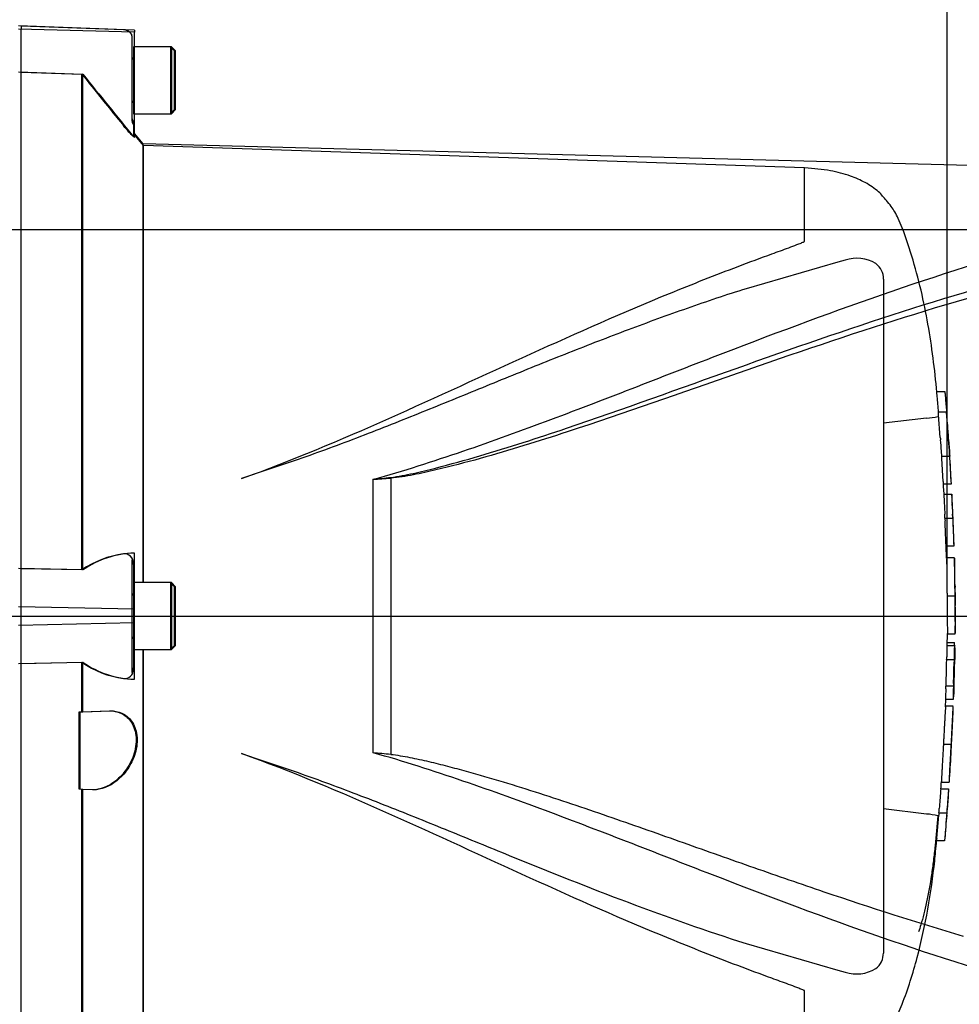
# Paper-space layout 'Sheet1' of a CAD drawing. Units: millimetres. Extents: x 0 to 3564, y 0 to 2520.
# Drawn here: x 1169 to 1351, y 1881 to 2072 of the extents above; entities that cross this region are included whole.
import ezdxf
from ezdxf.enums import TextEntityAlignment as Align
from ezdxf.lldxf.tags import DXFTag

# ---------------------------------------------------------------- set-up
doc = ezdxf.new("R2010")
doc.units = ezdxf.units.MM
doc.header["$LTSCALE"] = 6
for name, color, linetype in [('center line', 7, 'Continuous'), ('Default', 7, 'Continuous'), ('hidden', 7, 'Continuous'), ('tangent', 7, 'Continuous'), ('TSH-1', 7, 'Continuous'), ('visible', 7, 'Continuous')]:
    doc.layers.add(name, color=color, linetype=linetype)
doc.styles.add('SEACAD_Arial', font='arial.ttf')
tags = doc.linetypes.add('CENTER2', pattern=[28.575, 19.05, -3.175, 3.175, -3.175]).pattern_tags.tags
tags[10:11] = [DXFTag(74, 4), DXFTag(75, 0), DXFTag(340, '0'), DXFTag(46, 0.0), DXFTag(50, 0.0), DXFTag(44, 0.0), DXFTag(45, 0.0)]
tags[8:9] = [DXFTag(74, 4), DXFTag(75, 0), DXFTag(340, '0'), DXFTag(46, 0.0), DXFTag(50, 0.0), DXFTag(44, 0.0), DXFTag(45, 0.0)]
tags[6:7] = [DXFTag(74, 4), DXFTag(75, 0), DXFTag(340, '0'), DXFTag(46, 0.0), DXFTag(50, 0.0), DXFTag(44, 0.0), DXFTag(45, 0.0)]
tags[4:5] = [DXFTag(74, 4), DXFTag(75, 0), DXFTag(340, '0'), DXFTag(46, 0.0), DXFTag(50, 0.0), DXFTag(44, 0.0), DXFTag(45, 0.0)]
tags = doc.linetypes.add('HIDDEN2', pattern=[4.7625, 3.175, -1.5875]).pattern_tags.tags
tags[6:7] = [DXFTag(74, 4), DXFTag(75, 0), DXFTag(340, '0'), DXFTag(46, 0.0), DXFTag(50, 0.0), DXFTag(44, 0.0), DXFTag(45, 0.0)]
tags[4:5] = [DXFTag(74, 4), DXFTag(75, 0), DXFTag(340, '0'), DXFTag(46, 0.0), DXFTag(50, 0.0), DXFTag(44, 0.0), DXFTag(45, 0.0)]
doc.dimstyles.new('ISO-InstDr', dxfattribs={"dimtxt": 19.2, "dimasz": 26.88, "dimexe": 9.6, "dimexo": 9.6, "dimgap": 4.8, "dimtad": 1, "dimdec": 0, "dimzin": 0, "dimdsep": 46, "dimtxsty": 'SEACAD_Arial', "dimblk1": '_SE_FILLED', "dimblk2": '_SE_FILLED', "dimsah": 1, "dimcen": 9.6, "dimadec": 0, "dimazin": 0, "dimtfac": 0.5, "dimtofl": 0, "dimtmove": 0, "dimatfit": 3, "dimfxl": 1, "dimtzin": 0, "dimarcsym": 0})

# ---------------------------------------------------------------- blocks, each defined once
blk = doc.blocks.new('SE3')
at = {"color": 7, "linetype": 'HIDDEN2'}
blk.add_arc((1407.82, 1963.6), 59.6, 176.2931, 176.2995, dxfattribs=at)
blk.add_open_spline([(1348.53, 1993.34), (1348.53, 1993.29), (1348.53, 1993.28), (1348.53, 1993.33)], degree=3, dxfattribs=at)
blk.add_open_spline([(1349.21, 1929.39), (1349.21, 1929.39), (1349.21, 1929.4), (1349.21, 1929.42), (1349.21, 1929.43), (1349.21, 1929.46), (1349.21, 1929.47), (1349.21, 1929.51), (1349.22, 1929.52), (1349.22, 1929.57), (1349.22, 1929.59), (1349.22, 1929.66), (1349.22, 1929.71), (1349.23, 1929.83), (1349.23, 1929.91), (1349.24, 1930.07), (1349.24, 1930.13), (1349.25, 1930.26), (1349.25, 1930.33), (1349.26, 1930.47), (1349.26, 1930.54), (1349.27, 1930.68), (1349.27, 1930.76), (1349.28, 1930.91), (1349.28, 1930.98), (1349.29, 1931.13), (1349.3, 1931.21), (1349.3, 1931.28)], degree=3, knots=[0.3047464, 0.3047464, 0.3047464, 0.3047464, 0.375, 0.375, 0.5, 0.5, 0.5625, 0.5625, 0.625, 0.625, 0.6875, 0.6875, 0.75, 0.75, 0.8125, 0.8125, 0.84375, 0.84375, 0.875, 0.875, 0.90625, 0.90625, 0.9375, 0.9375, 0.96875, 0.96875, 1, 1, 1, 1], dxfattribs=at)
at = {"layer": 'center line', "color": 7, "linetype": 'CENTER2'}
blk.add_line((573, 1956.15), (1436.26, 1956.15), dxfattribs=at)
at = {"layer": 'hidden', "color": 7, "linetype": 'HIDDEN2'}
for p, q in [((1188.67, 2069.95), (1168.8, 2070.65)), ((1190.3, 2068.74), (1190.3, 2069.01)), ((1190.3, 2068.74), (1190.3, 2052.53)), ((1190.6, 2066.65), (1190.6, 2053.65)), ((1198.6, 2065.85), (1197.8, 2066.65)), ((1198.6, 2054.45), (1198.6, 2065.85)), ((1168.8, 2061.74), (1180.6, 2061.35)), ((1197.8, 2053.65), (1198.6, 2054.45)), ((1190.6, 2053.65), (1197.8, 2053.65)), ((1190.6, 2052.1), (1190.6, 2051.57)), ((1190.6, 2051.57), (1190.6, 2049.25)), ((1192.56, 2047.48), (1190.6, 2049.82)), ((1192.56, 1962.65), (1192.56, 2047.48)), ((1320.8, 2043.13), (1192.56, 2047.48)), ((1320.8, 2028.9), (1320.8, 2043.13)), ((1327.23, 2024.85), (1309.44, 2019.69)), ((1328.69, 2025.23), (1327.23, 2024.85)), ((1336.1, 2021.54), (1336.1, 1890.76)), ((1346.45, 1999.76), (1348, 1999.76)), ((1348.29, 1995.72), (1346.76, 1995.72)), ((1347.12, 1990.82), (1346.79, 1995.22)), ((1348.53, 1993.33), (1348.3, 1995.69)), ((1344.44, 1994.58), (1336.1, 1993.57)), ((1344.44, 1994.58), (1344.44, 1994.58)), ((1348.69, 1990.36), (1348.89, 1988.17)), ((1347.37, 1987.21), (1348.91, 1987.21)), ((1347.66, 1982.25), (1347.39, 1986.71)), ((1215.61, 1984.21), (1211.58, 1982.84)), ((1349.23, 1981.75), (1347.7, 1981.75)), ((1347.8, 1979.79), (1349.33, 1979.79)), ((1348.03, 1975.15), (1349.54, 1975.15)), ((1349.54, 1975.15), (1349.54, 1975.15)), ((1349.74, 1969.69), (1348.23, 1969.69)), ((1348.34, 1967.42), (1348.27, 1969.69)), ((1190.3, 1967.07), (1190.3, 1956.96)), ((1190.6, 1966.43), (1190.6, 1966.17)), ((1348.35, 1967.45), (1348.34, 1967.45)), ((1349.86, 1967.45), (1348.35, 1967.45)), ((1180.6, 1965.1), (1168.8, 1965.35)), ((1190.6, 1966.17), (1190.6, 1962.65)), ((1190.6, 1962.65), (1190.6, 1949.65)), ((1198.6, 1961.85), (1197.8, 1962.65)), ((1198.6, 1950.45), (1198.6, 1961.85)), ((1348.43, 1960.08), (1349.93, 1960.08)), ((1190.3, 1956.96), (1190.3, 1955.34)), ((1190.3, 1955.34), (1190.3, 1945.2)), ((1348.39, 1951), (1349.89, 1951)), ((1348.48, 1950.41), (1348.53, 1952.76)), ((1348.52, 1952.7), (1350.01, 1952.7)), ((1190.6, 1949.65), (1190.6, 1946.1)), ((1190.6, 1949.65), (1197.8, 1949.65)), ((1192.56, 1866.73), (1192.56, 1949.65)), ((1197.8, 1949.65), (1198.6, 1950.45)), ((1348.41, 1950.46), (1349.92, 1950.46)), ((1168.8, 1946.95), (1180.6, 1947.2)), ((1348.31, 1947.73), (1349.82, 1947.73)), ((1349.93, 1947.73), (1349.92, 1947.73)), ((1190.6, 1946.1), (1190.6, 1945.83)), ((1348.2, 1942.04), (1348.15, 1940.45)), ((1349.69, 1942.54), (1348.18, 1942.54)), ((1348.13, 1938.57), (1348.18, 1939.95)), ((1349.65, 1939.95), (1348.14, 1939.95)), ((1180.6, 1937.56), (1185.96, 1937.74)), ((1348.14, 1938.66), (1348.13, 1938.66)), ((1349.65, 1938.66), (1348.14, 1938.66)), ((1180.1, 1937.54), (1180.6, 1937.56)), ((1347.73, 1931.28), (1349.26, 1931.28)), ((1211.58, 1929.47), (1215.61, 1928.1)), ((1180.6, 1922.52), (1180.1, 1922.54)), ((1182.66, 1922.45), (1180.6, 1922.52)), ((1347.21, 1922.64), (1348.74, 1922.64)), ((1347.33, 1923.91), (1347.34, 1923.91)), ((1347.34, 1923.91), (1348.87, 1923.91)), ((1344.44, 1917.72), (1336.1, 1918.73)), ((1344.44, 1917.72), (1344.44, 1917.72)), ((1346.43, 1913.04), (1346.82, 1917.5)), ((1346.87, 1918), (1348.41, 1918)), ((1348.41, 1918), (1348.41, 1918)), ((1347.96, 1912.54), (1346.39, 1912.54)), ((1309.44, 1892.61), (1327.23, 1887.45)), ((1327.23, 1887.45), (1328.69, 1887.08)), ((1320.8, 1870.26), (1320.8, 1883.41))]:
    blk.add_line(p, q, dxfattribs=at)
for centre, radius, start, end in [((1188.6, 2067.95), 2, 31.7883, 88), ((1190.2, 2064.55), 0.4, 284.4775, 0), ((1885.98, 2622.12), 901.12, 218.48412, 219.30134), ((1190.2, 2055.75), 0.4, 0, 75.5225), ((1192.3, 2053.15), 2, 180, 211.7883), ((1330.93, 2018.51), 7.09, 58.6595, 108.4184), ((1332.43, 2021.61), 3.67, 358.9472, 53.4309), ((1343.76, 2007.21), 12.65, 273.0893, 283.3211), ((807.21, 1952.47), 542.86, 3.0918, 4.3184), ((1364.98, 1992), 17.9, 183.7796, 185.2767), ((1279.1, 1983.19), 68.44, 4.1744, 6.0114), ((1366.24, 1992), 17.63, 183.8312, 185.3517), ((1356.22, 1987.39), 8.86, 181.1825, 184.4212), ((1357.79, 1987.39), 8.88, 181.1826, 184.4123), ((1355.99, 1982.6), 8.34, 182.4022, 185.8485), ((1357.93, 1982.6), 8.75, 182.313, 185.5961), ((1356.62, 1979.86), 8.82, 180.426, 183.8618), ((1358.65, 1979.86), 9.32, 180.4023, 183.6533), ((1332.99, 1978.61), 16.42, 2.3911, 4.1384), ((2470.04, 2037.74), 1123.74, 182.98292, 183.15224), ((2620.98, 2041.75), 1273.17, 182.81328, 182.9627), ((576.12, 1939.28), 774.3, 2.65505, 2.85725), ((1333.57, 1975.01), 14.46, 0.551, 3.7054), ((1334.19, 1975.01), 15.35, 0.518, 3.4897), ((1355.93, 1975.12), 7.9, 179.7313, 183.3595), ((1357.91, 1975.11), 8.37, 179.7446, 183.1695), ((807.21, 1952.47), 542.86, 1.8183, 2.3976), ((1356.08, 1970.32), 7.87, 180.9572, 184.6004), ((1357.7, 1970.32), 7.98, 180.9314, 184.5243), ((1188.87, 1966.5), 1.73, 357.4345, 96.6976), ((1713.46, 1967.52), 363.6, 180.0167, 181.1734), ((807.21, 1952.47), 542.86, 1.0024, 1.5748), ((1190.2, 1960.55), 0.4, 284.4775, 0), ((1384.12, 1961.19), 34.15, 178.6963, 181.8724), ((1540.95, 1958.92), 192.52, 179.6552, 181.84), ((1614.29, 1959.35), 264.35, 179.8417, 181.4326), ((1373.5, 1959.64), 23.51, 178.9428, 183.5581), ((807.21, 1952.47), 542.86, 0.3889, 0.6047), ((807.21, 1959.84), 542.86, 359.2588, 359.6111), ((1190.2, 1951.75), 0.4, 0, 75.5225), ((1342.7, 1950.67), 7.2, 358.2671, 2.5771), ((1354.97, 1949.98), 6.58, 175.8165, 180.1754), ((1356.69, 1949.98), 6.79, 175.9383, 180.1578), ((1339.55, 1950.26), 10.41, 358.3213, 1.073), ((1353.8, 1947.24), 5.51, 174.8872, 180.0954), ((1342, 1948.23), 6.37, 355.4953, 359.9983), ((807.21, 1959.84), 542.86, 358.1743, 358.7218), ((1355.31, 1947.24), 5.51, 174.8967, 180.1009), ((1343.48, 1948.23), 6.39, 355.5129, 0.0012), ((1364.47, 1947.8), 14.55, 178.3253, 180.294), ((1188.88, 1945.74), 1.71, 262.7015, 2.8887), ((1353.81, 1942.74), 5.63, 176.9845, 182.0758), ((1341.57, 1942.38), 6.64, 357.0451, 1.3613), ((1355.49, 1942.74), 5.81, 177.0754, 182.0119), ((1342.94, 1942.38), 6.78, 357.1077, 1.3342), ((1365.95, 1941.64), 16.2, 176.8044, 178.5744), ((1355.71, 1940.05), 7.57, 176.9656, 180.7519), ((1357.53, 1940.05), 7.89, 177.0861, 180.7204), ((1336.66, 1940.79), 13.05, 356.3174, 358.5152), ((807.21, 1959.84), 542.86, 357.1845, 357.7512), ((807.21, 1959.84), 542.86, 356.2111, 356.7855), ((1357.05, 1921.57), 9.9, 173.8049, 176.8737), ((1358.44, 1921.57), 9.76, 173.7145, 176.8285), ((1331.75, 1923.45), 17.04, 355.5975, 357.2817), ((4330.67, 1717.9), 2990.49, 176.08442, 176.1481), ((3037.32, 1804.88), 1692.68, 176.02845, 176.14096), ((1330.64, 1919.76), 16.32, 353.8089, 356.6117), ((1331.82, 1919.78), 16.68, 353.874, 356.6164), ((1343.76, 1905.09), 12.65, 76.6789, 86.9107), ((1355.94, 1916.9), 9.13, 173.0829, 176.2339), ((807.21, 1959.84), 542.86, 355.0019, 355.5828), ((1357.48, 1916.91), 9.14, 173.1694, 176.3174), ((1354.76, 1912.12), 8.38, 173.68, 177.1107), ((1357.13, 1912.13), 9.19, 174.2793, 177.4065), ((1332.44, 1890.69), 3.65, 306.4471, 1.1748), ((1330.94, 1893.7), 7, 251.2446, 301.6775)]:
    blk.add_arc(centre, radius, start, end, dxfattribs=at)
for points, knots in [([(1190.3, 2052.53), (1190.3, 2052.4), (1190.31, 2052.26), (1190.36, 2052), (1190.4, 2051.88), (1190.49, 2051.69), (1190.53, 2051.63), (1190.58, 2051.56), (1190.6, 2051.56), (1190.6, 2051.57)], [0, 0, 0, 0, 0.25, 0.25, 0.5, 0.5, 0.75, 0.75, 1, 1, 1, 1]), ([(1190.6, 2049.25), (1190.6, 2049.23), (1190.58, 2049.23), (1190.5, 2049.29), (1190.45, 2049.34), (1190.24, 2049.53), (1190.06, 2049.73), (1189.78, 2050.04), (1189.68, 2050.15), (1189.48, 2050.38), (1189.38, 2050.5), (1189.07, 2050.86), (1188.87, 2051.1), (1188.67, 2051.35)], [0, 0, 0, 0, 0.125, 0.125, 0.25, 0.25, 0.5, 0.5, 0.625, 0.625, 0.75, 0.75, 1, 1, 1, 1]), ([(1346.79, 1995.72), (1346.71, 1996.76), (1346.46, 1999.85), (1345.87, 2005.43), (1344.93, 2011.99), (1343.64, 2018.63), (1341.93, 2025.14), (1340.32, 2030.05), (1339.05, 2033.15), (1338.37, 2034.56), (1337.56, 2035.72), (1336.52, 2037.01), (1335.02, 2038.75), (1332.61, 2040.35), (1329.47, 2041.73), (1325.44, 2042.76), (1322.65, 2043), (1320.8, 2043.13)], [0.0364746, 0.0364746, 0.0364746, 0.0364746, 0.0868569, 0.193018, 0.2987889, 0.4057144, 0.5158728, 0.6207518, 0.6521062, 0.6759265, 0.6956749, 0.7194076, 0.7550411, 0.8055009, 0.8554027, 0.919342, 1, 1, 1, 1]), ([(1211.58, 1982.84), (1221.35, 1986.33), (1230.84, 1990.36), (1249.49, 1998.67), (1258.64, 2002.93), (1276.75, 2011.16), (1285.72, 2015.12), (1299.06, 2020.59), (1303.49, 2022.34), (1310.1, 2024.84), (1312.29, 2025.65), (1315.56, 2026.85), (1316.65, 2027.24), (1318.26, 2027.84), (1318.79, 2028.03), (1319.58, 2028.34), (1319.85, 2028.44), (1320.23, 2028.6), (1320.36, 2028.65), (1320.54, 2028.73), (1320.6, 2028.76), (1320.72, 2028.82), (1320.8, 2028.85), (1320.8, 2028.9)], [0, 0, 0, 0, 0.25, 0.25, 0.5, 0.5, 0.75, 0.75, 0.875, 0.875, 0.9375, 0.9375, 0.96875, 0.96875, 0.984375, 0.984375, 0.992187, 0.992187, 0.996094, 0.996094, 0.998047, 0.998047, 1, 1, 1, 1]), ([(1309.44, 2019.69), (1305.64, 2018.48), (1301.83, 2017.2), (1294.2, 2014.53), (1290.38, 2013.13), (1282.72, 2010.25), (1278.87, 2008.76), (1271.16, 2005.71), (1267.3, 2004.15), (1259.53, 2000.98), (1255.63, 1999.38), (1247.79, 1996.19), (1243.84, 1994.6), (1235.9, 1991.46), (1231.9, 1989.92), (1223.82, 1986.96), (1219.74, 1985.53), (1215.61, 1984.21)], [0, 0, 0, 0, 0.125, 0.125, 0.25, 0.25, 0.375, 0.375, 0.5, 0.5, 0.625, 0.625, 0.75, 0.75, 0.875, 0.875, 1, 1, 1, 1]), ([(1348, 1999.76), (1348, 1999.76), (1348.01, 1999.71), (1348.02, 1999.52), (1348.04, 1999.39), (1348.05, 1999.26)], [0, 0, 0, 0, 0.5, 0.5, 1, 1, 1, 1]), ([(1348.05, 1999.26), (1348.13, 1998.35), (1348.2, 1997.44), (1348.29, 1996.32), (1348.31, 1996.11), (1348.33, 1995.9)], [0, 0, 0, 0, 0.5, 0.5, 0.6148723, 0.6148723, 0.6148723, 0.6148723]), ([(1346.79, 1995.22), (1346.78, 1995.38), (1346.76, 1995.54), (1346.76, 1995.69), (1346.75, 1995.72), (1346.76, 1995.72)], [0, 0, 0, 0, 0.5, 0.5, 0.8151352, 0.8151352, 0.8151352, 0.8151352]), ([(1348.3, 1995.69), (1348.29, 1995.74), (1348.29, 1995.72), (1348.3, 1995.54), (1348.31, 1995.38), (1348.33, 1995.22)], [0, 0, 0, 0, 0.5, 0.5, 1, 1, 1, 1]), ([(1348.33, 1995.22), (1348.38, 1994.49), (1348.44, 1993.75), (1348.55, 1992.29), (1348.6, 1991.56), (1348.66, 1990.82)], [0, 0, 0, 0, 0.5, 0.5, 1, 1, 1, 1]), ([(1347.41, 1987.21), (1347.41, 1987.21), (1347.41, 1987.21), (1347.41, 1987.23), (1347.41, 1987.25), (1347.41, 1987.28), (1347.41, 1987.31), (1347.4, 1987.35), (1347.4, 1987.39), (1347.4, 1987.44), (1347.4, 1987.49), (1347.39, 1987.54), (1347.39, 1987.59), (1347.39, 1987.65), (1347.38, 1987.71), (1347.38, 1987.76), (1347.37, 1987.82), (1347.37, 1987.87), (1347.37, 1987.92), (1347.36, 1987.97), (1347.36, 1988.02), (1347.36, 1988.06), (1347.36, 1988.1), (1347.35, 1988.13), (1347.35, 1988.16), (1347.35, 1988.16), (1347.35, 1988.17), (1347.35, 1988.17)], [0, 0, 0, 0, 0.121366, 0.121366, 0.121366, 0.242726, 0.242726, 0.242726, 0.364187, 0.364187, 0.364187, 0.485892, 0.485892, 0.485892, 0.607841, 0.607841, 0.607841, 0.729927, 0.729927, 0.729927, 0.851986, 0.851986, 0.851986, 0.973863, 0.973863, 0.973863, 1, 1, 1, 1]), ([(1348.89, 1988.17), (1348.89, 1988.15), (1348.89, 1988.12), (1348.9, 1988.09), (1348.9, 1988.05), (1348.9, 1988.01), (1348.9, 1987.96), (1348.91, 1987.91), (1348.91, 1987.85), (1348.91, 1987.8), (1348.92, 1987.74), (1348.92, 1987.69), (1348.93, 1987.63), (1348.93, 1987.58), (1348.93, 1987.52), (1348.94, 1987.47), (1348.94, 1987.42), (1348.94, 1987.38), (1348.94, 1987.34), (1348.95, 1987.3), (1348.95, 1987.27), (1348.95, 1987.25), (1348.95, 1987.22), (1348.95, 1987.21), (1348.95, 1987.21), (1348.95, 1987.21), (1348.95, 1987.21), (1348.95, 1987.21)], [0, 0, 0, 0, 0.121629, 0.121629, 0.121629, 0.243246, 0.243246, 0.243246, 0.365046, 0.365046, 0.365046, 0.487061, 0.487061, 0.487061, 0.609154, 0.609154, 0.609154, 0.731157, 0.731157, 0.731157, 0.852939, 0.852939, 0.852939, 0.974467, 0.974467, 0.974467, 1, 1, 1, 1]), ([(1348.93, 1986.71), (1348.98, 1985.96), (1349.02, 1985.22), (1349.11, 1983.73), (1349.15, 1982.99), (1349.19, 1982.25)], [0, 0, 0, 0, 0.5, 0.5, 1, 1, 1, 1]), ([(1349.46, 1977.88), (1349.45, 1978.12), (1349.44, 1978.35), (1349.42, 1978.82), (1349.41, 1979.06), (1349.39, 1979.29)], [0, 0, 0, 0, 0.5, 0.5, 1, 1, 1, 1]), ([(1349.55, 1974.65), (1349.58, 1973.91), (1349.61, 1973.17), (1349.67, 1971.68), (1349.69, 1970.94), (1349.72, 1970.19)], [0, 0, 0, 0, 0.5, 0.5, 1, 1, 1, 1]), ([(1190.6, 1966.17), (1190.6, 1966.3), (1190.58, 1966.44), (1190.53, 1966.7), (1190.49, 1966.81), (1190.4, 1966.99), (1190.36, 1967.05), (1190.31, 1967.1), (1190.3, 1967.1), (1190.3, 1967.07)], [0, 0, 0, 0, 0.25, 0.25, 0.5, 0.5, 0.75, 0.75, 1, 1, 1, 1]), ([(1348.35, 1967.45), (1348.35, 1967.45), (1348.36, 1967.45), (1348.36, 1967.41), (1348.36, 1967.37), (1348.36, 1967.25), (1348.36, 1967.17), (1348.35, 1966.97), (1348.35, 1966.89), (1348.35, 1966.69), (1348.35, 1966.57), (1348.35, 1966.34), (1348.36, 1966.26), (1348.36, 1966.09), (1348.36, 1966), (1348.36, 1965.81), (1348.36, 1965.71), (1348.36, 1965.5), (1348.36, 1965.39), (1348.37, 1965.03), (1348.37, 1964.77), (1348.38, 1964.22), (1348.38, 1963.94), (1348.39, 1963.36), (1348.39, 1963.07), (1348.4, 1962.47), (1348.41, 1962.17), (1348.41, 1961.58), (1348.42, 1961.28), (1348.42, 1960.68), (1348.43, 1960.38), (1348.43, 1960.08)], [0.0593917, 0.0593917, 0.0593917, 0.0593917, 0.125, 0.125, 0.25, 0.25, 0.375, 0.375, 0.4375, 0.4375, 0.5, 0.5, 0.53125, 0.53125, 0.5625, 0.5625, 0.59375, 0.59375, 0.625, 0.625, 0.6875, 0.6875, 0.75, 0.75, 0.8125, 0.8125, 0.875, 0.875, 0.9375, 0.9375, 1, 1, 1, 1]), ([(1348.39, 1949.96), (1348.39, 1949.52), (1348.38, 1949.08), (1348.37, 1948.65), (1348.37, 1948.51), (1348.37, 1948.37), (1348.36, 1948.23)], [0, 0, 0, 0, 0.757287, 0.757287, 0.757287, 1, 1, 1, 1]), ([(1349.87, 1948.23), (1349.87, 1948.52), (1349.88, 1948.8), (1349.89, 1949.38), (1349.89, 1949.67), (1349.9, 1949.96)], [0, 0, 0, 0, 0.5, 0.5, 1, 1, 1, 1]), ([(1349.96, 1949.96), (1349.95, 1949.67), (1349.95, 1949.38), (1349.94, 1948.8), (1349.93, 1948.52), (1349.92, 1948.23)], [0, 0, 0, 0, 0.5, 0.5, 1, 1, 1, 1]), ([(1348.29, 1947.23), (1348.28, 1946.56), (1348.26, 1945.89), (1348.24, 1945.22), (1348.23, 1944.5), (1348.21, 1943.77), (1348.18, 1943.04)], [0, 0, 0, 0, 0.478389, 0.478389, 0.478389, 1, 1, 1, 1]), ([(1349.69, 1943.04), (1349.71, 1943.74), (1349.73, 1944.44), (1349.77, 1945.83), (1349.78, 1946.53), (1349.8, 1947.23)], [0, 0, 0, 0, 0.5, 0.5, 1, 1, 1, 1]), ([(1190.3, 1945.2), (1190.3, 1945.17), (1190.31, 1945.17), (1190.36, 1945.22), (1190.4, 1945.28), (1190.49, 1945.45), (1190.53, 1945.57), (1190.58, 1945.83), (1190.6, 1945.97), (1190.6, 1946.1)], [0, 0, 0, 0, 0.25, 0.25, 0.5, 0.5, 0.75, 0.75, 1, 1, 1, 1]), ([(1349.66, 1940.45), (1349.66, 1940.71), (1349.67, 1940.98), (1349.69, 1941.51), (1349.7, 1941.78), (1349.71, 1942.04)], [0, 0, 0, 0, 0.5, 0.5, 1, 1, 1, 1]), ([(1349.76, 1942.04), (1349.75, 1941.78), (1349.74, 1941.51), (1349.72, 1940.98), (1349.71, 1940.71), (1349.7, 1940.45)], [0, 0, 0, 0, 0.5, 0.5, 1, 1, 1, 1]), ([(1348.14, 1938.62), (1348.14, 1938.6), (1348.14, 1938.56), (1348.13, 1938.45), (1348.13, 1938.38), (1348.11, 1938.18), (1348.11, 1938.1), (1348.1, 1937.95), (1348.09, 1937.9), (1348.09, 1937.78), (1348.08, 1937.71), (1348.07, 1937.55), (1348.07, 1937.47), (1348.06, 1937.3), (1348.05, 1937.21), (1348.04, 1937.02), (1348.03, 1936.93), (1348.02, 1936.71), (1348.01, 1936.6), (1347.99, 1936.24), (1347.98, 1935.98), (1347.95, 1935.43), (1347.94, 1935.15), (1347.9, 1934.58), (1347.89, 1934.28), (1347.86, 1933.68), (1347.84, 1933.39), (1347.81, 1932.79), (1347.79, 1932.49), (1347.76, 1931.89), (1347.74, 1931.59), (1347.73, 1931.28)], [0.1539455, 0.1539455, 0.1539455, 0.1539455, 0.25, 0.25, 0.375, 0.375, 0.4375, 0.4375, 0.46875, 0.46875, 0.5, 0.5, 0.53125, 0.53125, 0.5625, 0.5625, 0.59375, 0.59375, 0.625, 0.625, 0.6875, 0.6875, 0.75, 0.75, 0.8125, 0.8125, 0.875, 0.875, 0.9375, 0.9375, 1, 1, 1, 1]), ([(1349.26, 1931.28), (1349.27, 1931.58), (1349.29, 1931.89), (1349.32, 1932.48), (1349.34, 1932.78), (1349.37, 1933.38), (1349.38, 1933.68), (1349.41, 1934.27), (1349.43, 1934.57), (1349.45, 1935.14), (1349.47, 1935.43), (1349.5, 1935.97), (1349.51, 1936.23), (1349.53, 1936.59), (1349.53, 1936.71), (1349.55, 1936.92), (1349.55, 1937.02), (1349.56, 1937.2), (1349.57, 1937.29), (1349.58, 1937.46), (1349.58, 1937.54), (1349.6, 1937.77), (1349.6, 1937.89), (1349.62, 1938.09), (1349.62, 1938.17), (1349.64, 1938.37), (1349.64, 1938.45), (1349.65, 1938.56), (1349.65, 1938.6), (1349.65, 1938.62)], [0, 0, 0, 0, 0.0625, 0.0625, 0.125, 0.125, 0.1875, 0.1875, 0.25, 0.25, 0.3125, 0.3125, 0.375, 0.375, 0.40625, 0.40625, 0.4375, 0.4375, 0.46875, 0.46875, 0.5, 0.5, 0.5625, 0.5625, 0.625, 0.625, 0.75, 0.75, 0.8464409, 0.8464409, 0.8464409, 0.8464409]), ([(1349.3, 1931.28), (1349.3, 1931.36), (1349.31, 1931.44), (1349.32, 1931.59), (1349.32, 1931.66), (1349.33, 1931.82), (1349.33, 1931.89), (1349.34, 1932.04), (1349.34, 1932.11), (1349.35, 1932.25), (1349.35, 1932.32), (1349.36, 1932.45), (1349.36, 1932.51), (1349.37, 1932.61), (1349.37, 1932.66), (1349.38, 1932.74), (1349.38, 1932.77), (1349.39, 1932.87), (1349.39, 1932.91), (1349.39, 1932.98), (1349.4, 1933), (1349.4, 1933.05), (1349.4, 1933.06), (1349.4, 1933.09), (1349.41, 1933.11), (1349.41, 1933.14), (1349.41, 1933.15), (1349.41, 1933.17), (1349.41, 1933.17), (1349.41, 1933.18)], [0, 0, 0, 0, 0.03125, 0.03125, 0.0625, 0.0625, 0.09375, 0.09375, 0.125, 0.125, 0.15625, 0.15625, 0.1875, 0.1875, 0.21875, 0.21875, 0.25, 0.25, 0.3125, 0.3125, 0.375, 0.375, 0.4375, 0.4375, 0.5, 0.5, 0.625, 0.625, 0.694589, 0.694589, 0.694589, 0.694589]), ([(1347.73, 1931.28), (1347.71, 1930.98), (1347.69, 1930.68), (1347.66, 1930.08), (1347.64, 1929.78), (1347.61, 1929.18), (1347.59, 1928.88), (1347.56, 1928.29), (1347.54, 1927.99), (1347.51, 1927.42), (1347.49, 1927.13), (1347.46, 1926.59), (1347.45, 1926.33), (1347.43, 1925.97), (1347.43, 1925.85), (1347.41, 1925.64), (1347.41, 1925.55), (1347.4, 1925.36), (1347.4, 1925.27), (1347.39, 1925.1), (1347.38, 1925.02), (1347.38, 1924.87), (1347.37, 1924.8), (1347.37, 1924.68), (1347.37, 1924.62), (1347.36, 1924.47), (1347.36, 1924.39), (1347.35, 1924.19), (1347.35, 1924.11), (1347.34, 1924.01), (1347.34, 1923.97), (1347.34, 1923.94)], [0, 0, 0, 0, 0.0625, 0.0625, 0.125, 0.125, 0.1875, 0.1875, 0.25, 0.25, 0.3125, 0.3125, 0.375, 0.375, 0.40625, 0.40625, 0.4375, 0.4375, 0.46875, 0.46875, 0.5, 0.5, 0.53125, 0.53125, 0.5625, 0.5625, 0.625, 0.625, 0.75, 0.75, 0.84612, 0.84612, 0.84612, 0.84612]), ([(1348.88, 1923.94), (1348.88, 1923.97), (1348.88, 1924.01), (1348.89, 1924.11), (1348.89, 1924.19), (1348.9, 1924.39), (1348.9, 1924.47), (1348.91, 1924.66), (1348.91, 1924.78), (1348.92, 1925), (1348.93, 1925.08), (1348.94, 1925.26), (1348.94, 1925.35), (1348.95, 1925.53), (1348.95, 1925.63), (1348.96, 1925.84), (1348.97, 1925.95), (1348.99, 1926.31), (1349, 1926.58), (1349.03, 1927.12), (1349.05, 1927.41), (1349.08, 1928), (1349.1, 1928.29), (1349.13, 1928.88), (1349.15, 1929.18), (1349.18, 1929.78), (1349.19, 1930.08), (1349.23, 1930.68), (1349.24, 1930.98), (1349.26, 1931.28)], [0.1543362, 0.1543362, 0.1543362, 0.1543362, 0.25, 0.25, 0.375, 0.375, 0.4375, 0.4375, 0.5, 0.5, 0.53125, 0.53125, 0.5625, 0.5625, 0.59375, 0.59375, 0.625, 0.625, 0.6875, 0.6875, 0.75, 0.75, 0.8125, 0.8125, 0.875, 0.875, 0.9375, 0.9375, 1, 1, 1, 1]), ([(1320.8, 1883.41), (1320.8, 1883.45), (1320.72, 1883.48), (1320.6, 1883.54), (1320.54, 1883.57), (1320.36, 1883.66), (1320.23, 1883.71), (1319.84, 1883.87), (1319.58, 1883.97), (1318.78, 1884.27), (1318.25, 1884.47), (1316.63, 1885.07), (1315.54, 1885.46), (1312.26, 1886.67), (1310.06, 1887.48), (1303.43, 1889.99), (1298.99, 1891.74), (1285.6, 1897.24), (1276.63, 1901.2), (1258.56, 1909.41), (1249.46, 1913.65), (1230.87, 1921.93), (1221.4, 1925.95), (1211.58, 1929.47)], [0, 0, 0, 0, 0.001953, 0.001953, 0.003906, 0.003906, 0.007813, 0.007813, 0.015625, 0.015625, 0.03125, 0.03125, 0.0625, 0.0625, 0.125, 0.125, 0.25, 0.25, 0.5, 0.5, 0.75, 0.75, 1, 1, 1, 1]), ([(1215.61, 1928.1), (1219.74, 1926.77), (1223.83, 1925.34), (1231.93, 1922.37), (1235.94, 1920.83), (1243.91, 1917.68), (1247.86, 1916.08), (1255.71, 1912.89), (1259.61, 1911.29), (1271.24, 1906.56), (1278.92, 1903.48), (1294.21, 1897.73), (1301.82, 1895.04), (1309.44, 1892.61)], [0, 0, 0, 0, 0.125, 0.125, 0.25, 0.25, 0.375, 0.375, 0.5, 0.5, 0.75, 0.75, 1, 1, 1, 1]), ([(1348.45, 1918), (1348.45, 1918), (1348.46, 1918.08), (1348.47, 1918.29), (1348.48, 1918.38), (1348.49, 1918.58), (1348.5, 1918.7), (1348.53, 1919.08), (1348.55, 1919.37), (1348.6, 1920.02), (1348.62, 1920.37), (1348.65, 1920.73)], [0, 0, 0, 0, 0.25, 0.25, 0.375, 0.375, 0.5, 0.5, 0.75, 0.75, 1, 1, 1, 1]), ([(1348.65, 1920.73), (1348.66, 1920.97), (1348.68, 1921.2), (1348.71, 1921.67), (1348.73, 1921.91), (1348.75, 1922.14)], [0, 0, 0, 0, 0.5, 0.5, 1, 1, 1, 1]), ([(1346.67, 1917.4), (1346.51, 1915.47), (1346.33, 1913.54), (1346.02, 1910.64), (1345.91, 1909.68), (1345.67, 1907.76), (1345.54, 1906.83), (1345.14, 1904.08), (1344.82, 1902.32), (1344.13, 1899.05), (1343.76, 1897.58), (1343.21, 1895.77), (1343.06, 1895.31), (1342.9, 1894.86)], [0, 0, 0, 0, 0.125, 0.125, 0.1875, 0.1875, 0.25, 0.25, 0.375, 0.375, 0.5, 0.5, 0.5455685, 0.5455685, 0.5455685, 0.5455685]), ([(1348.36, 1917.5), (1348.3, 1916.76), (1348.24, 1916.01), (1348.12, 1914.53), (1348.06, 1913.79), (1347.99, 1913.04)], [0, 0, 0, 0, 0.5, 0.5, 1, 1, 1, 1]), ([(1320.8, 1869.18), (1322.65, 1869.31), (1325.44, 1869.54), (1329.47, 1870.58), (1332.61, 1871.96), (1335.02, 1873.55), (1336.52, 1875.3), (1337.56, 1876.58), (1338.37, 1877.74), (1339.05, 1879.16), (1340.68, 1883.16), (1342.78, 1889.92), (1344.8, 1899.16), (1345.9, 1906.95), (1346.28, 1911.1), (1346.4, 1912.54)], [0, 0, 0, 0, 0.089904, 0.161173, 0.216796, 0.27304, 0.312758, 0.339212, 0.361224, 0.387775, 0.422723, 0.591801, 0.762715, 0.93027, 1, 1, 1, 1])]:
    blk.add_open_spline(points, degree=3, knots=knots, dxfattribs=at)
for points in [[(1347.85, 1979.79), (1347.78, 1981.07), (1347.75, 1981.72), (1347.75, 1981.75)], [(1348.21, 1970.19), (1348.16, 1971.68), (1348.11, 1973.17), (1348.04, 1974.65)], [(1347.24, 1922.64), (1347.27, 1923.08), (1347.3, 1923.55), (1347.33, 1924.04)]]:
    blk.add_open_spline(points, degree=3, dxfattribs=at)
at = {"layer": 'tangent', "color": 7, "linetype": 'Continuous'}
for p, q in [((1190.8, 2069.44), (1168.3, 2070.07)), ((1237.08, 1929.61), (1237.08, 1982.7)), ((1240.51, 1982.92), (1240.51, 1929.31)), ((1190.8, 1957.49), (1168.3, 1957.96)), ((1190.8, 1954.81), (1168.3, 1954.34))]:
    blk.add_line(p, q, dxfattribs=at)
for centre, radius, start, end in [((1210.79, 2242.91), 261.53, 275.7688, 276.5225), ((1220.22, 2272.55), 290.34, 273.3293, 274.0084)]:
    blk.add_arc(centre, radius, start, end, dxfattribs=at)
blk.add_ellipse((1240.57, 1983.21), major_axis=(0.07, -0.998), ratio=0.084768, start_param=-1.428235, end_param=-1.275759, dxfattribs=at)
for points, knots in [([(1237.08, 1982.7), (1242.98, 1984.3), (1248.78, 1986.2), (1260.27, 1990.12), (1265.95, 1992.19), (1282.85, 1998.52), (1293.94, 2002.92), (1316.01, 2011.41), (1326.93, 2015.49), (1348.64, 2022.95), (1359.45, 2026.34), (1370.26, 2029.27)], [0, 0, 0, 0, 0.125, 0.125, 0.25, 0.25, 0.5, 0.5, 0.75, 0.75, 1, 1, 1, 1]), ([(1240.5, 1983.07), (1241.99, 1983.24), (1243.44, 1983.54), (1246.34, 1984.17), (1247.78, 1984.52), (1252.09, 1985.62), (1254.94, 1986.41), (1263.45, 1988.91), (1269.06, 1990.73), (1285.73, 1996.36), (1296.66, 2000.36), (1318.35, 2008.08), (1329.1, 2011.83), (1350.51, 2018.68), (1361.16, 2021.8), (1371.77, 2024.49)], [0, 0, 0, 0, 0.03125, 0.03125, 0.0625, 0.0625, 0.125, 0.125, 0.25, 0.25, 0.5, 0.5, 0.75, 0.75, 1, 1, 1, 1]), ([(1372.17, 2023.15), (1361.53, 2020.51), (1350.86, 2017.45), (1329.4, 2010.71), (1318.62, 2007.03), (1296.87, 1999.46), (1285.91, 1995.55), (1269.19, 1990.08), (1263.56, 1988.32), (1255.03, 1985.94), (1252.16, 1985.19), (1247.83, 1984.17), (1246.38, 1983.85), (1243.47, 1983.29), (1242.01, 1983.02), (1240.51, 1982.92)], [0, 0, 0, 0, 0.25, 0.25, 0.5, 0.5, 0.75, 0.75, 0.875, 0.875, 0.9375, 0.9375, 0.96875, 0.96875, 1, 1, 1, 1]), ([(1370.26, 1883.03), (1359.45, 1885.97), (1348.64, 1889.35), (1326.93, 1896.81), (1316.01, 1900.89), (1293.94, 1909.39), (1282.85, 1913.79), (1265.95, 1920.12), (1260.27, 1922.18), (1248.78, 1926.1), (1242.98, 1928.01), (1237.08, 1929.61)], [0, 0, 0, 0, 0.25, 0.25, 0.5, 0.5, 0.75, 0.75, 0.875, 0.875, 1, 1, 1, 1])]:
    blk.add_open_spline(points, degree=3, knots=knots, dxfattribs=at)
at = {"layer": 'visible', "color": 7, "linetype": 'Continuous'}
for p, q in [((1190.8, 2069.88), (1168.3, 2070.67)), ((1190.8, 2069.88), (1190.8, 2069.44)), ((1190.8, 2049.01), (1190.8, 2069.44)), ((1198, 2066.65), (1190.8, 2066.65)), ((1198, 2066.65), (1198, 2053.65)), ((1198.8, 2065.85), (1198, 2066.65)), ((1198.8, 2054.45), (1198.8, 2065.85)), ((1168.3, 2061.77), (1180.8, 2061.35)), ((1180.8, 1965.1), (1180.8, 2061.35)), ((1198, 2053.65), (1198.8, 2054.45)), ((1190.8, 2053.65), (1198, 2053.65)), ((1192.48, 2047.81), (1190.8, 2049.82)), ((1192.48, 1962.65), (1192.48, 2047.81)), ((1370.26, 2043.15), (1192.48, 2047.81)), ((1190.8, 1957.49), (1190.8, 1968.37)), ((1180.8, 1965.1), (1168.3, 1965.37)), ((1198, 1962.65), (1190.8, 1962.65)), ((1198, 1962.65), (1198, 1949.65)), ((1198.8, 1961.85), (1198, 1962.65)), ((1198.8, 1950.45), (1198.8, 1961.85)), ((1190.8, 1954.81), (1190.8, 1957.49)), ((1190.8, 1943.88), (1190.8, 1954.81)), ((1190.8, 1949.65), (1198, 1949.65)), ((1192.48, 1866.42), (1192.48, 1949.65)), ((1198, 1949.65), (1198.8, 1950.45)), ((1168.3, 1946.93), (1180.8, 1947.2)), ((1180.8, 1937.56), (1180.8, 1947.2)), ((1180.8, 1937.56), (1186.16, 1937.74)), ((1180.3, 1937.54), (1180.8, 1937.56)), ((1180.3, 1922.54), (1180.3, 1937.54)), ((1180.8, 1922.52), (1180.3, 1922.54)), ((1182.86, 1922.45), (1180.8, 1922.52)), ((1180.8, 1850.95), (1180.8, 1922.52))]:
    blk.add_line(p, q, dxfattribs=at)
at = {"layer": 'visible', "color": 7, "linetype": 'HIDDEN2'}
for p, q in [((1168.8, 2070.65), (1168.8, 2070.05)), ((1168.8, 2061.74), (1168.8, 2070.05)), ((1197.8, 2066.65), (1190.6, 2066.65)), ((1197.8, 2066.65), (1197.8, 2053.65)), ((1168.8, 1965.35), (1168.8, 2061.74)), ((1180.6, 1965.1), (1180.6, 2061.35)), ((1168.8, 1957.95), (1168.8, 1965.35)), ((1197.8, 1962.65), (1190.6, 1962.65)), ((1197.8, 1962.65), (1197.8, 1949.65)), ((1168.8, 1954.36), (1168.8, 1957.95)), ((1168.8, 1956.15), (1434.51, 1956.15)), ((1168.8, 1946.95), (1168.8, 1954.36)), ((1180.6, 1937.56), (1180.6, 1947.2)), ((1168.8, 1850.56), (1168.8, 1946.95)), ((1180.1, 1922.54), (1180.1, 1937.54)), ((1180.6, 1850.95), (1180.6, 1922.52))]:
    blk.add_line(p, q, dxfattribs=at)
at = {"layer": 'visible', "color": 7, "linetype": 'Continuous'}
for centre, radius, start, end in [((1800.06, 2552.79), 790.57, 218.43493, 219.58632), ((1191.33, 1949.82), 18.56, 91.6467, 124.5704), ((1191.41, 1962.48), 18.61, 235.2219, 268.1012), ((1213.86, 1642.04), 288.5, 84.7, 85.3846)]:
    blk.add_arc(centre, radius, start, end, dxfattribs=at)
at = {"layer": 'visible', "color": 7, "linetype": 'HIDDEN2'}
for centre, radius, start, end in [((1191.19, 1949.68), 18.71, 97.7582, 124.4914), ((1191.28, 1962.65), 18.79, 235.3374, 261.9935)]:
    blk.add_arc(centre, radius, start, end, dxfattribs=at)
blk.add_open_spline([(1185.96, 1937.74), (1186.73, 1937.77), (1187.46, 1937.64), (1188.87, 1936.99), (1189.51, 1936.49), (1190.56, 1935.05), (1190.95, 1934.1), (1191.22, 1931.91), (1191.09, 1930.67), (1190.41, 1928.39), (1189.88, 1927.34), (1188.63, 1925.55), (1187.93, 1924.81), (1185.71, 1923.01), (1184.14, 1922.4), (1182.66, 1922.45)], degree=3, knots=[0, 0, 0, 0, 0.125, 0.125, 0.25, 0.25, 0.375, 0.375, 0.5, 0.5, 0.625, 0.625, 0.75, 0.75, 1, 1, 1, 1], dxfattribs=at)
at = {"layer": 'visible', "color": 7, "linetype": 'Continuous'}
for points, knots in [([(1186.16, 1937.74), (1186.93, 1937.77), (1187.66, 1937.64), (1189.07, 1936.99), (1189.71, 1936.49), (1190.76, 1935.05), (1191.15, 1934.1), (1191.42, 1931.91), (1191.29, 1930.67), (1190.61, 1928.39), (1190.08, 1927.34), (1188.83, 1925.55), (1188.13, 1924.81), (1185.91, 1923.01), (1184.34, 1922.4), (1182.86, 1922.45)], [0, 0, 0, 0, 0.125, 0.125, 0.25, 0.25, 0.375, 0.375, 0.5, 0.5, 0.625, 0.625, 0.75, 0.75, 1, 1, 1, 1]), ([(1240.51, 1929.31), (1241.14, 1929.25), (1241.76, 1929.16), (1243, 1928.96), (1243.61, 1928.85), (1245.46, 1928.48), (1246.68, 1928.21), (1249.11, 1927.64), (1250.32, 1927.34), (1252.74, 1926.71), (1253.94, 1926.39), (1257.55, 1925.4), (1259.93, 1924.7), (1264.68, 1923.26), (1267.05, 1922.52), (1271.76, 1921), (1274.11, 1920.22), (1278.79, 1918.65), (1281.12, 1917.85), (1288.08, 1915.44), (1292.69, 1913.81), (1301.86, 1910.56), (1306.42, 1908.94), (1315.51, 1905.75), (1320.04, 1904.18), (1333.59, 1899.59), (1342.58, 1896.69), (1351.57, 1894.04)], [0, 0, 0, 0, 0.015625, 0.015625, 0.03125, 0.03125, 0.0625, 0.0625, 0.09375, 0.09375, 0.125, 0.125, 0.1875, 0.1875, 0.25, 0.25, 0.3125, 0.3125, 0.375, 0.375, 0.5, 0.5, 0.625, 0.625, 0.75, 0.75, 1, 1, 1, 1])]:
    blk.add_open_spline(points, degree=3, knots=knots, dxfattribs=at)
blk = doc.blocks.new('DMBLK4773')
at = {"layer": 'Default', "linetype": 'Continuous'}
for points in [[(1375.31, 2332.92), (1348.43, 2328.44), (1375.31, 2323.96)], [(1496.33, 2332.92), (1496.33, 2323.96), (1523.21, 2328.44)]]:
    blk.add_hatch(color=7, dxfattribs=at).paths.add_polyline_path(points)
at = {"layer": 'Default', "color": 7, "linetype": 'Continuous'}
for p, q in [((1348.43, 1968.52), (1348.43, 2338.04)), ((1523.21, 1979.79), (1523.21, 2338.04)), ((1348.43, 2328.44), (1523.21, 2328.44))]:
    blk.add_line(p, q, dxfattribs=at)
at = {"layer": 'Default', "color": 7, "linetype": 'Continuous', "style": 'SEACAD_Arial'}
for s, p in [('175', (1414.81, 2375.48)), ('(', (1396.45, 2352.44)), (')', (1486.61, 2352.44)), ('6.88"', (1414.81, 2352.44)), ('*', (1508.81, 2352.44))]:
    blk.add_text(s, height=19.2, dxfattribs=at).set_placement(p, align=Align.TOP_LEFT)
blk = doc.blocks.new('_SE_FILLED')
at = {"color": 0}
blk.add_line((0, 0), (-1, 0), dxfattribs=at)
blk.add_solid([(0, 0), (-1, -0.1665), (-1, 0.1665), (0, 0)], dxfattribs=at)
blk = doc.blocks.new('DMBLK4775')
at = {"layer": 'Default', "linetype": 'Continuous'}
for points in [[(983.18, 2332.92), (956.3, 2328.44), (983.18, 2323.96)], [(1321.56, 2332.92), (1321.56, 2323.96), (1348.44, 2328.44)]]:
    blk.add_hatch(color=7, dxfattribs=at).paths.add_polyline_path(points)
at = {"layer": 'Default', "color": 7, "linetype": 'Continuous'}
for p, q in [((956.3, 1970.75), (956.3, 2338.04)), ((1348.44, 1965.99), (1348.44, 2338.04)), ((1348.44, 2328.44), (956.3, 2328.44))]:
    blk.add_line(p, q, dxfattribs=at)
at = {"layer": 'Default', "color": 7, "linetype": 'Continuous', "style": 'SEACAD_Arial'}
for s, p in [('392', (1113.76, 2375.48)), ('(', (1095.4, 2352.44)), (')', (1200.58, 2352.44)), ('15.44"', (1113.76, 2352.44))]:
    blk.add_text(s, height=19.2, dxfattribs=at).set_placement(p, align=Align.TOP_LEFT)
blk = doc.blocks.new('DMBLK4779')
at = {"layer": 'Default', "linetype": 'Continuous'}
for points in [[(983.18, 2387.91), (956.3, 2383.43), (983.18, 2378.95)], [(1371.84, 2387.91), (1371.84, 2378.95), (1398.72, 2383.43)]]:
    blk.add_hatch(color=7, dxfattribs=at).paths.add_polyline_path(points)
at = {"layer": 'Default', "color": 7, "linetype": 'Continuous'}
for p, q in [((956.3, 1970.75), (956.3, 2393.03)), ((1398.72, 1962.36), (1398.72, 2393.03)), ((1398.72, 2383.43), (956.3, 2383.43))]:
    blk.add_line(p, q, dxfattribs=at)
at = {"layer": 'Default', "color": 7, "linetype": 'Continuous', "style": 'SEACAD_Arial'}
for s, p in [('442', (1138.9, 2430.47)), ('(', (1120.54, 2407.43)), (')', (1225.72, 2407.43)), ('17.42"', (1138.9, 2407.43))]:
    blk.add_text(s, height=19.2, dxfattribs=at).set_placement(p, align=Align.TOP_LEFT)
blk = doc.blocks.new('DMBLK4780')
at = {"layer": 'Default', "linetype": 'Continuous'}
for points in [[(1743.1, 2004.27), (1738.62, 2031.15), (1734.14, 2004.27)], [(1743.1, 1983.03), (1734.14, 1983.03), (1738.62, 1956.15)]]:
    blk.add_hatch(color=7, dxfattribs=at).paths.add_polyline_path(points)
at = {"layer": 'Default', "color": 7, "linetype": 'Continuous'}
for p, q in [((1042.68, 2031.15), (1748.22, 2031.15)), ((1738.62, 1837.2), (1738.62, 2031.15)), ((1445.86, 1956.15), (1748.22, 1956.15))]:
    blk.add_line(p, q, dxfattribs=at)
at = {"layer": 'Default', "color": 7, "linetype": 'Continuous', "style": 'SEACAD_Arial'}
for s, p in [(')', (1714.62, 1934.07)), ('2.95"', (1714.62, 1862.28)), ('75', (1691.58, 1862.28)), ('(', (1714.62, 1843.92))]:
    blk.add_text(s, height=19.2, rotation=90, dxfattribs=at).set_placement(p, align=Align.TOP_LEFT)
blk = doc.blocks.new('DMBLK4781')
at = {"layer": 'Default', "linetype": 'Continuous'}
for points in [[(1743.1, 2149.37), (1738.62, 2176.25), (1734.14, 2149.37)], [(1743.1, 2058.03), (1734.14, 2058.03), (1738.62, 2031.15)]]:
    blk.add_hatch(color=7, dxfattribs=at).paths.add_polyline_path(points)
at = {"layer": 'Default', "color": 7, "linetype": 'Continuous'}
for p, q in [((1202.9, 2176.25), (1748.22, 2176.25)), ((1738.62, 2031.15), (1738.62, 2176.25)), ((1042.68, 2031.15), (1748.22, 2031.15))]:
    blk.add_line(p, q, dxfattribs=at)
at = {"layer": 'Default', "color": 7, "linetype": 'Continuous', "style": 'SEACAD_Arial'}
for s, p in [(')', (1714.62, 2144.4)), ('5.71"', (1714.62, 2072.61)), ('145', (1691.58, 2072.61)), ('(', (1714.62, 2054.24))]:
    blk.add_text(s, height=19.2, rotation=90, dxfattribs=at).set_placement(p, align=Align.TOP_LEFT)

psp = doc.layouts.new('Sheet1')

# ---------------------------------------------------------------- block references
at = {"layer": 'TSH-1'}
psp.add_blockref('SE3', (0, 0), dxfattribs=at)

# ---------------------------------------------------------------- dimensions: what is measured, and where the dimension line sits
at = {"layer": 'Default', "color": 7, "linetype": 'Continuous'}
for base, p1, p2, text, picture, middle in [((956.3, 2383.43), (1398.72, 1952.76), (956.3, 1961.15), '\\A1;<>', 'DMBLK4779', (1177.51, 2383.43)), ((956.3, 2328.44), (1348.44, 1956.39), (956.3, 1961.15), '\\A1;<>', 'DMBLK4775', (1152.37, 2328.44)), ((1523.21, 2328.44), (1348.43, 1958.92), (1523.21, 1970.19), '\\A1;<> *', 'DMBLK4773', (1457.85, 2328.44))]:
    dim = psp.add_linear_dim(base=base, p1=p1, p2=p2, text=text, dimstyle='ISO-InstDr', override={"dimpost": '\\X'}, dxfattribs=at)
    dim.commit()
    dim.dimension.update_dxf_attribs({"geometry": picture, "text_midpoint": middle, "dimtype": 160})
for base, p1, p2, picture, middle in [((1738.62, 2176.25), (956.3, 2031.15), (1193.3, 2176.25), 'DMBLK4781', (1738.62, 2103.7)), ((1738.62, 2031.15), (1436.26, 1956.15), (956.3, 2031.15), 'DMBLK4780', (1738.62, 1949.56))]:
    dim = psp.add_linear_dim(base=base, p1=p1, p2=p2, angle=90, text='\\A1;<>', dimstyle='ISO-InstDr', override={"dimpost": '\\X'}, dxfattribs=at)
    dim.commit()
    dim.dimension.update_dxf_attribs({"geometry": picture, "text_midpoint": middle, "dimtype": 160})

doc.saveas('drawing.dxf')
